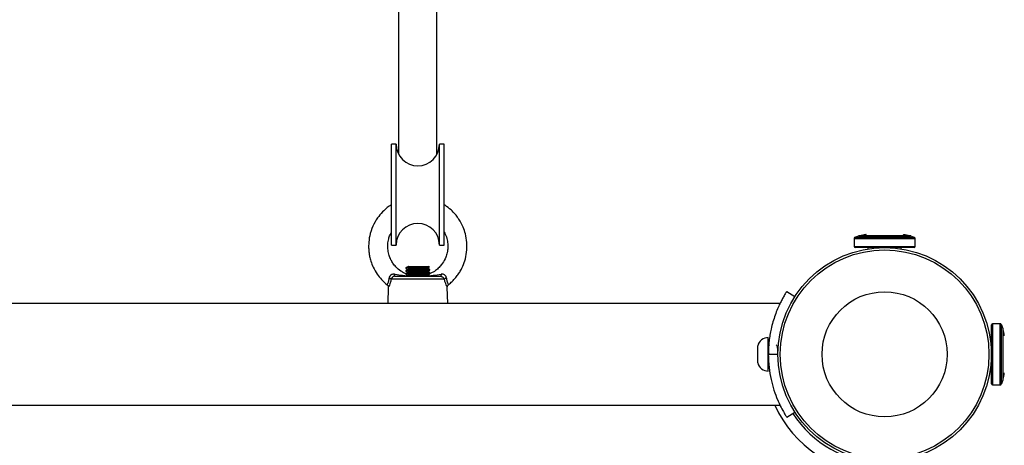
# Model space of a CAD drawing. Units: millimetres. Extents: x 22856.4 to 22877.8, y 4390 to 4409.4.
# Drawn here: x 22861.4 to 22861.8, y 4396.2 to 4396.4 of the extents above; entities that cross this region are included whole.
import ezdxf

# ---------------------------------------------------------------- set-up
doc = ezdxf.new("R2010")
doc.units = ezdxf.units.MM
doc.header["$LTSCALE"] = 50

# ---------------------------------------------------------------- blocks, each defined once
blk = doc.blocks.new('POL')
at = {"color": 7, "linetype": 'Continuous', "lineweight": 25}
for p, q in [((22892.88899676538, 4401.013695581266), (22892.88899676538, 4401.092997787571)), ((22892.87299676538, 4401.091219548432), (22892.87299676538, 4401.013695581266)), ((22892.87199676538, 4401.017818686892), (22892.86999676538, 4401.017818686892)), ((22892.86999676538, 4400.975818686891), (22892.86999676538, 4401.017818686892)), ((22892.87199676538, 4400.975818686891), (22892.87199676538, 4401.017818686892)), ((22892.89199676538, 4401.017818686892), (22892.88999676538, 4401.017818686892)), ((22892.88999676538, 4400.975818686891), (22892.88999676538, 4401.017818686892)), ((22892.89199676538, 4400.975818686891), (22892.89199676538, 4401.017818686892)), ((22893.06269676538, 4400.978450014312), (22893.06269676538, 4400.975248638479)), ((22893.06460127449, 4400.979570799901), (22893.08629225627, 4400.979570799901)), ((22893.08619676538, 4400.979700489793), (22893.06469676538, 4400.979700489793)), ((22893.08819676538, 4400.975248638479), (22893.08819676538, 4400.978450014312)), ((22892.86999676538, 4400.975818686891), (22892.87199676538, 4400.975818686891)), ((22892.88999676538, 4400.975818686891), (22892.89199676538, 4400.975818686891)), ((22893.07294676538, 4400.974748638479), (22893.06319676588, 4400.974748638479)), ((22893.06854676538, 4400.974209827257), (22893.06854676538, 4400.974748638479)), ((22893.07294676538, 4400.974748638479), (22893.07294676538, 4400.974678279081)), ((22893.07394676538, 4400.974748638479), (22893.07694676538, 4400.974748638479)), ((22893.07394676538, 4400.974723321932), (22893.07394676538, 4400.974748638479)), ((22893.07694676538, 4400.974748638479), (22893.07694676538, 4400.974723321932)), ((22893.07794676538, 4400.974678279081), (22893.07794676538, 4400.974748638479)), ((22893.08769676538, 4400.974748638479), (22893.07794676538, 4400.974748638479)), ((22893.08234676538, 4400.974209827257), (22893.08234676538, 4400.974748638479)), ((22892.87599676538, 4400.966403638478), (22892.87599676538, 4400.966033632331)), ((22892.87666930479, 4400.966889507673), (22892.87686500133, 4400.966775890326)), ((22892.87680306107, 4400.966398638478), (22892.8772224315, 4400.966898638478)), ((22892.88228092194, 4400.966398638478), (22892.87680306107, 4400.966398638478)), ((22892.8772224315, 4400.966898638478), (22892.88549676538, 4400.966898638478)), ((22892.88581401245, 4400.966581391409), (22892.88549676538, 4400.966898638478)), ((22892.87155700429, 4400.962798638478), (22892.89043652647, 4400.962798638478)), ((22892.87599676538, 4400.965033823481), (22892.87599676538, 4400.964783705379)), ((22892.87686545537, 4400.963026153735), (22892.87647348962, 4400.962798638478)), ((22892.88581877741, 4400.962798638478), (22892.88598884083, 4400.962897097612)), ((22892.88599676538, 4400.965408711787), (22892.88599676538, 4400.965658899155)), ((22892.88599676538, 4400.964158413562), (22892.88599676538, 4400.964408899155)), ((22892.86870568552, 4400.958276976789), (22892.86852818848, 4400.951498638478)), ((22892.89212546653, 4400.961581359664), (22892.86986806423, 4400.961581359664)), ((22892.89346534227, 4400.951498638478), (22892.89328807563, 4400.958268178243)), ((22892.89373951852, 4400.959292266823), (22892.89374963359, 4400.959274591305)), ((22893.0346918577, 4400.956498638478), (22893.03805655596, 4400.954335583783)), ((22893.03189283782, 4400.951498638478), (22892.1390509721, 4400.951498638478)), ((22893.03186933164, 4400.951474169533), (22893.03183408064, 4400.951401196628)), ((22893.11989676538, 4400.918048638478), (22893.11989676538, 4400.942548638478)), ((22893.12359814121, 4400.943048638478), (22893.12039676538, 4400.943048638478)), ((22893.02699676538, 4400.923298638479), (22893.02699676538, 4400.937298638479)), ((22893.11935353309, 4400.937226715334), (22893.11989676538, 4400.937226715334)), ((22893.11936377356, 4400.937161501731), (22893.11989676538, 4400.937161501731)), ((22893.1247189268, 4400.94114412937), (22893.1247189268, 4400.919453147587)), ((22893.12484861669, 4400.919548638478), (22893.12484861669, 4400.941048638479)), ((22893.02259676538, 4400.926798638478), (22893.02259676538, 4400.933798638478)), ((22893.02699676538, 4400.930298638478), (22893.03099676538, 4400.930298638478)), ((22893.02705182401, 4400.932094094713), (22893.02701968626, 4400.929892280543)), ((22893.11988190229, 4400.929149243862), (22893.11989676538, 4400.929149243862)), ((22893.11988831298, 4400.931165440814), (22893.11989676538, 4400.931165440814)), ((22893.11989202102, 4400.930948062137), (22893.11989676538, 4400.930948062137)), ((22893.03118207181, 4400.927013392537), (22893.03119603052, 4400.927035729142)), ((22893.11935353309, 4400.923370561623), (22893.11989676538, 4400.923370561623)), ((22893.12039676538, 4400.917548638478), (22893.12359814121, 4400.917548638478)), ((22892.13902027606, 4400.909098638478), (22893.03186217848, 4400.909098638478)), ((22893.0346918577, 4400.904098638478), (22893.03805655596, 4400.906261693174))]:
    blk.add_line(p, q, dxfattribs=at)
at = {"color": 8, "linetype": 'Continuous', "lineweight": 25}
for p, q in [((22893.08819676538, 4400.978450014312), (22893.06269676538, 4400.978450014312)), ((22893.06296635971, 4400.97889376337), (22893.08792717105, 4400.97889376337)), ((22893.06269676538, 4400.975248638479), (22893.08819676538, 4400.975248638479)), ((22893.12039676538, 4400.943048638478), (22893.12039676538, 4400.917548638478)), ((22893.12359814121, 4400.917548638478), (22893.12359814121, 4400.943048638478)), ((22893.12404189027, 4400.94277904415), (22893.12404189027, 4400.917818232807))]:
    blk.add_line(p, q, dxfattribs=at)
at = {"color": 7, "linetype": 'Continuous', "lineweight": 25, "flags": 128}
for points in [[(22892.87155700429, 4400.962798638478), (22892.87150889216, 4400.962814172564), (22892.87146197583, 4400.962860388729), (22892.87141742139, 4400.962936138291), (22892.87137633622, 4400.963039538532), (22892.87133974147, 4400.963168019484), (22892.87130854669, 4400.963318387814), (22892.87128352721, 4400.963486906187), (22892.87126530487, 4400.963669386156)], [(22892.89072822589, 4400.963669386156), (22892.89071000355, 4400.963486906187), (22892.89068498407, 4400.963318387814), (22892.89065378928, 4400.963168019484), (22892.89061719453, 4400.963039538532), (22892.89057610936, 4400.962936138291), (22892.89053155493, 4400.962860388729), (22892.8904846386, 4400.962814172564), (22892.89043652647, 4400.962798638478)]]:
    blk.add_lwpolyline(points, dxfattribs=at)
at = {"color": 7, "linetype": 'Continuous', "lineweight": 25}
for radius in [0.04444999999999891, 0.04346359358256996, 0.0260640308065249]:
    blk.add_circle((22893.07544676538, 4400.930298638478), radius, dxfattribs=at)
for centre, radius, start, end in [((22892.88099676538, 4401.017818686892), 0.009000000000000001, 180, 0), ((22892.88099676538, 4400.975818686891), 0.009000000000000001, 0, 180), ((22893.06319676538, 4400.978450014312), 0.0005, 117.4394744917574, 180), ((22893.06769676538, 4400.969783253863), 0.01026538461538621, 107.550513717095, 117.4394743881236), ((22893.06469676538, 4400.979600489793), 0.0001000000000013632, 90, 197.2714398796048), ((22893.06769676538, 4400.969783253863), 0.0102653846153856, 90.55812782795228, 104.9646829238517), ((22893.06769676538, 4400.980048638478), 0.0001000000000003638, 90, 180.139529389332), ((22893.08319676538, 4400.980048638478), 0.0001000000000012867, 359.860470610668, 90), ((22893.08319676538, 4400.969783253863), 0.01026538461538559, 75.03531705522094, 89.44187217204775), ((22893.08619676538, 4400.979600489793), 9.999999999962627e-05, 342.7285606180002, 90), ((22893.08319676538, 4400.969783253863), 0.01026538461538538, 62.56052561187639, 72.44948626201423), ((22893.08769676538, 4400.978450014312), 0.000500000000001819, 0, 62.56052592625027), ((22893.06319676538, 4400.975248638479), 0.000500000000001819, 180, 270), ((22893.08769676538, 4400.975248638479), 0.000500000000001819, 270, 0), ((22892.86867785683, 4400.960156932333), 0.001856229207321899, 50.11891357469374, 77.79547790971222), ((22892.89331567393, 4400.960156932333), 0.001856229207359096, 102.2045220902878, 129.8810864253063), ((22893.12039676538, 4400.942548638478), 0.000500000000001819, 90, 180), ((22893.12359814121, 4400.942548638478), 0.0005, 27.43947435479247, 90), ((22893.11493138076, 4400.938048638478), 0.01026538461538363, 17.550513721935, 27.43947437893997), ((22893.02699676538, 4400.932782924193), 0.004515714285715489, 90, 167.0013074412896), ((22893.12474861669, 4400.941048638479), 0.0001000000000013632, 0, 107.2714390725705), ((22893.11493138076, 4400.938048638478), 0.01026538461538419, 0.5581278228260145, 14.96468292875583), ((22893.12519676538, 4400.938048638478), 0.0001000000000003638, 0, 90.1395283458637), ((22893.02699676538, 4400.927814352764), 0.004515714285715899, 192.9986925587104, 270), ((22893.11493138076, 4400.922548638478), 0.01026538461538419, 345.0353170712442, 359.4418721822499), ((22893.12519676538, 4400.922548638478), 0.0001000000000012867, 269.8604716541363, 0), ((22893.12039676538, 4400.918048638478), 0.000500000000001819, 180, 270), ((22893.12359814121, 4400.918048638478), 0.000500000000001819, 270, 332.5605256452075), ((22893.11493138076, 4400.922548638478), 0.01026538461538308, 332.56052562106, 342.449486278065), ((22893.12474861669, 4400.919548638478), 0.0001000000000003638, 252.7285609274295, 0), ((22893.07544676538, 4400.930298638478), 0.04544999999999915, 212.7404617568799, 268.1087067339969)]:
    blk.add_arc(centre, radius, start, end, dxfattribs=at)
at = {"color": 8, "linetype": 'Continuous', "lineweight": 25}
blk.add_arc((22893.07544676538, 4400.930298638478), 0.05045000000000047, 204.8483538816149, 267.1596008537209, dxfattribs=at)
at = {"color": 7, "linetype": 'Continuous', "lineweight": 25}
for points, knots in [([(22892.86999676538, 4400.992545930157), (22892.86941267637, 4400.992169919076), (22892.86808829839, 4400.991317342186), (22892.86612864039, 4400.989500997292), (22892.86401208264, 4400.986972369186), (22892.86212322188, 4400.98363242915), (22892.86090843193, 4400.979901485708), (22892.86050095104, 4400.976685822578), (22892.86051506062, 4400.974317589104), (22892.86067009321, 4400.972625917996), (22892.86095763856, 4400.970911426346), (22892.86148669606, 4400.968884974577), (22892.86246755345, 4400.966378455742), (22892.86393107429, 4400.963789466051), (22892.86591082429, 4400.961365547149), (22892.86733031618, 4400.959859760991), (22892.86823009108, 4400.959262969328), (22892.86823465739, 4400.959259940642)], [0, 0, 0, 0, 0.05344034944730603, 0.1211719797433748, 0.204840835355941, 0.3067522552732785, 0.4148800268151062, 0.5052267845064079, 0.5552469153138305, 0.5970945753465418, 0.6359602024820462, 0.6891795207658039, 0.7581595684930469, 0.8429058205367442, 0.9168158859689716, 0.9995778450557857, 1, 1, 1, 1]), ([(22892.89373771339, 4400.959294574865), (22892.89402077539, 4400.959509237768), (22892.89485778149, 4400.960143989715), (22892.89610722005, 4400.961419866111), (22892.8973969562, 4400.962964222354), (22892.89849287519, 4400.964589039949), (22892.8996113454, 4400.966609940401), (22892.90070473105, 4400.969354470772), (22892.90147209149, 4400.972939010138), (22892.90155837069, 4400.976747970511), (22892.9009699253, 4400.980279022639), (22892.90000078921, 4400.983134292677), (22892.89894866175, 4400.985268867864), (22892.89783401061, 4400.987046517913), (22892.89653182815, 4400.988746646871), (22892.89471397953, 4400.990598684613), (22892.89315095554, 4400.991905805485), (22892.89212098565, 4400.992502093637), (22892.89199676538, 4400.992574009408)], [0, 0, 0, 0, 0.02734767129208854, 0.08086626654705426, 0.1370166172408291, 0.1821869467865181, 0.2315673218552428, 0.3146876461806319, 0.4087063517393788, 0.51242126893768, 0.6061680786960173, 0.6829730533367506, 0.7438657779050024, 0.7891695953115272, 0.8444391100824753, 0.9083645409758, 0.9889482381843798, 1, 1, 1, 1]), ([(22892.87602361142, 4400.96386574481), (22892.87581781423, 4400.963944710868), (22892.87507670703, 4400.964229079727), (22892.87361355126, 4400.965142330104), (22892.87198346711, 4400.966512500519), (22892.87066196349, 4400.96816938944), (22892.86972552938, 4400.969760946933), (22892.8689882544, 4400.971581188135), (22892.86850927596, 4400.973747255267), (22892.86843619528, 4400.976064644897), (22892.86878524168, 4400.978224277452), (22892.86933353942, 4400.979926603623), (22892.86980541613, 4400.980844398488), (22892.86999676538, 4400.981216570602)], [0, 0, 0, 0, 0.03200646817146673, 0.1152601902191666, 0.2488075957783955, 0.339344342206931, 0.4214214261363026, 0.5160156609068138, 0.623106579989542, 0.7417261555224123, 0.8501296041170829, 0.939226526370551, 1, 1, 1, 1]), ([(22892.89199676538, 4400.981127613092), (22892.89214647424, 4400.980877116826), (22892.89273752313, 4400.979888160401), (22892.89325990952, 4400.97806802473), (22892.89355364153, 4400.975941588984), (22892.89349996137, 4400.974181780675), (22892.89322915184, 4400.972485939562), (22892.89261957931, 4400.970459557498), (22892.89156354948, 4400.968478277257), (22892.89019189422, 4400.96675524628), (22892.88874574432, 4400.965430741682), (22892.88730106357, 4400.964413715064), (22892.88628001191, 4400.964011757048), (22892.88593175331, 4400.963874657878)], [0, 0, 0, 0, 0.04243136201160044, 0.1675185370411218, 0.2717145001230234, 0.3543532840841686, 0.4222335544898373, 0.5215003533596096, 0.6608957309609624, 0.7457704859813091, 0.8406846791126755, 0.9456609959949108, 1, 1, 1, 1]), ([(22892.87686545537, 4400.966776153735), (22892.87672139395, 4400.966692585255), (22892.87643325727, 4400.966525440277), (22892.87614533778, 4400.966358320185), (22892.87600137112, 4400.96627475613)], [0, 0, 0, 0, 0.4999760094837716, 1, 1, 1, 1]), ([(22892.88228092194, 4400.966398638478), (22892.88180372528, 4400.966378966908), (22892.88099406265, 4400.966345590032), (22892.87976931723, 4400.966297968044), (22892.87867607074, 4400.966252750285), (22892.8776538666, 4400.96620167838), (22892.87683586995, 4400.966153394853), (22892.87644982224, 4400.966121893083), (22892.87629546267, 4400.966103904881), (22892.87625385853, 4400.966098875199), (22892.87613468872, 4400.966082721446), (22892.87600139072, 4400.96605984454), (22892.87602497653, 4400.966040968162), (22892.87603414257, 4400.966033632331)], [0, 0, 0, 0, 0.1581191915108867, 0.2682818437213421, 0.4020280758332087, 0.5374613022898133, 0.6710775372186149, 0.8038113845742338, 0.8088836452770116, 0.8173597633733473, 0.8445211596353581, 0.9395770496591151, 0.9999999999999999, 0.9999999999999999, 0.9999999999999999, 0.9999999999999999]), ([(22892.87602999052, 4400.966010480007), (22892.87617415622, 4400.965926873016), (22892.87645267359, 4400.965765350553), (22892.87673082651, 4400.965603813425), (22892.87686500237, 4400.96552589088)], [0, 0, 0, 0, 0.51761835419091, 1, 1, 1, 1]), ([(22892.87680306107, 4400.966398638478), (22892.87651071676, 4400.966374803867), (22892.87601109081, 4400.966334069742), (22892.87605245563, 4400.966292641428), (22892.8760696168, 4400.966275453914)], [0, 0, 0, 0, 0.5851263605786262, 1, 1, 1, 1]), ([(22892.8766746507, 4400.966898638478), (22892.87667375369, 4400.966898638478), (22892.87667227137, 4400.966898638478), (22892.87706669052, 4400.966898638478), (22892.8772224315, 4400.966898638478)], [0, 0, 0, 0, 0.6051383948707791, 1, 1, 1, 1]), ([(22892.88510167703, 4400.966144484816), (22892.88510352734, 4400.966141619125), (22892.88511629264, 4400.966121848662), (22892.88488220483, 4400.966087840886), (22892.8843980317, 4400.966035113874), (22892.8836669364, 4400.965983151859), (22892.88277093711, 4400.965935293479), (22892.88175771131, 4400.965883006409), (22892.88069523451, 4400.965830715049), (22892.87965327227, 4400.965782872412), (22892.87869654166, 4400.96573085118), (22892.87789213321, 4400.965678341336), (22892.87728053335, 4400.965630364917), (22892.87694037694, 4400.965578851399), (22892.87680863202, 4400.965542953339), (22892.87686553137, 4400.965526295383), (22892.87686564627, 4400.965526261743)], [0, 0, 0, 0, 0.01373202883510997, 0.09473755909407847, 0.1776148769517192, 0.2602814836979203, 0.3412539985458729, 0.4240341496488736, 0.5068138925458783, 0.5877863434340187, 0.6704534198866775, 0.7533303915116532, 0.8343357299639086, 0.9168739545954433, 0.999832134695618, 1, 1, 1, 1]), ([(22892.87719129824, 4400.96686151944), (22892.87715111409, 4400.96685730374), (22892.8769506485, 4400.966836272992), (22892.87684121558, 4400.966806401386), (22892.87688509767, 4400.966782977283), (22892.87689737753, 4400.966776422335)], [0, 0, 0, 0, 0.1529385132712177, 0.7629602149992013, 0.9999999999999999, 0.9999999999999999, 0.9999999999999999, 0.9999999999999999]), ([(22892.88228092194, 4400.966398638478), (22892.88280689458, 4400.966412732588), (22892.88385915894, 4400.966440929357), (22892.88503141732, 4400.966483786584), (22892.8857537288, 4400.966525612461), (22892.88578277346, 4400.966551571451), (22892.88579613039, 4400.966563509357)], [0, 0, 0, 0, 0.2620926808488855, 0.5243443631529996, 0.7812575810163661, 1, 1, 1, 1]), ([(22892.88512044563, 4400.966144270994), (22892.88526515293, 4400.966228085551), (22892.88548658826, 4400.966356341029), (22892.88570801171, 4400.966484520975), (22892.88578473562, 4400.966528935724)], [0, 0, 0, 0, 0.6534968963567057, 1, 1, 1, 1]), ([(22892.8859826197, 4400.965673530131), (22892.88583790166, 4400.96575729733), (22892.88555866572, 4400.96591892758), (22892.88527954835, 4400.966080639541), (22892.88514508757, 4400.966158541954)], [0, 0, 0, 0, 0.5182643715571758, 1, 1, 1, 1]), ([(22892.87126530487, 4400.963669386156), (22892.8711667811, 4400.963681217786), (22892.87083094384, 4400.963721548179), (22892.87030388061, 4400.963648239177), (22892.86987795597, 4400.963415787309), (22892.86954515944, 4400.96313219655), (22892.86936884214, 4400.962898214976), (22892.86915449561, 4400.96247442401), (22892.8691097557, 4400.962207129378), (22892.86907026728, 4400.961971209298)], [0, 0, 0, 0, 0.09535368804470203, 0.3250314229875099, 0.4978936603089466, 0.5449238019061836, 0.7364254711553085, 0.7673633643109234, 1, 1, 1, 1]), ([(22892.87155700429, 4400.962798638478), (22892.87149427849, 4400.962796489503), (22892.87126813363, 4400.962788741816), (22892.87087496086, 4400.962676118996), (22892.87043124612, 4400.962396435574), (22892.87006538695, 4400.96201924349), (22892.86993407068, 4400.961727836248), (22892.86986806423, 4400.961581359664)], [0, 0, 0, 0, 0.08121761010005776, 0.2928132869138797, 0.5183934120614351, 0.7579192330777156, 1, 1, 1, 1]), ([(22892.87126530487, 4400.963669386156), (22892.87136656144, 4400.963653780995), (22892.87251097296, 4400.963477409974), (22892.87432901738, 4400.963214552033), (22892.87596312608, 4400.96305633365), (22892.87662820998, 4400.962991938607)], [0, 0, 0, 0, 0.05442807027753713, 0.6151512642826796, 1, 1, 1, 1]), ([(22892.88591178955, 4400.965397258606), (22892.88587567075, 4400.965378550663), (22892.88580290151, 4400.96534085942), (22892.88506432761, 4400.965282215839), (22892.88411391726, 4400.965227422159), (22892.8829905727, 4400.965178848666), (22892.88180670921, 4400.96512841905), (22892.88057113206, 4400.965078378776), (22892.87963198373, 4400.965042697461), (22892.8788698748, 4400.965010282975), (22892.87809091536, 4400.964974247755), (22892.87723547986, 4400.964928344398), (22892.87653736657, 4400.964881555707), (22892.87609333398, 4400.964832136919), (22892.87593668208, 4400.964790838279), (22892.87603278276, 4400.964766477821), (22892.87605471839, 4400.964760917383)], [0, 0, 0, 0, 0.08990056626959174, 0.1811243505335881, 0.2699497633919876, 0.3437072203860668, 0.423229231985491, 0.499592359597098, 0.5740273273919173, 0.601804162778782, 0.6531621810034581, 0.7397814490432011, 0.8122890424729998, 0.8826385457644973, 0.9732114566888355, 1, 1, 1, 1]), ([(22892.87686545537, 4400.965526153735), (22892.87672141172, 4400.965442574057), (22892.87643333061, 4400.965275418301), (22892.87614535555, 4400.965108308988), (22892.87600137112, 4400.965024756129)], [0, 0, 0, 0, 0.5000107642597248, 1, 1, 1, 1]), ([(22892.87600792819, 4400.963826578271), (22892.87601521835, 4400.963816235652), (22892.87603161082, 4400.963792979515), (22892.87630404321, 4400.9634155286), (22892.8765458311, 4400.963099583417), (22892.87662820998, 4400.962991938607)], [0, 0, 0, 0, 0.3455655283950683, 0.7770294407928379, 1, 1, 1, 1]), ([(22892.88597715952, 4400.964158413562), (22892.88598343558, 4400.964155876738), (22892.88603033923, 4400.964136917973), (22892.88583080134, 4400.964104418756), (22892.88534343272, 4400.964052067481), (22892.88456337756, 4400.964001838601), (22892.88358818195, 4400.963954244158), (22892.88252851344, 4400.963909034783), (22892.88131121354, 4400.963857966493), (22892.88007877463, 4400.963809674224), (22892.87925664858, 4400.963777193399), (22892.87877855669, 4400.963755770154), (22892.87841116779, 4400.963738974433), (22892.8777580376, 4400.963707057609), (22892.8769814132, 4400.963662611411), (22892.87654385465, 4400.963630180237), (22892.87633878707, 4400.963609060533), (22892.87619666975, 4400.963592347155), (22892.87602447412, 4400.963566393503), (22892.8760291265, 4400.963544297168), (22892.87603139102, 4400.963533541859)], [0, 0, 0, 0, 0.01190281641507154, 0.08895478637630405, 0.1671926502454804, 0.2593835965227542, 0.3235039899110096, 0.4014275137979927, 0.4803350614148124, 0.5581859686936732, 0.6355196101650512, 0.6434545877135929, 0.6592934418111108, 0.7146208435037757, 0.7928931171148426, 0.8699263732295927, 0.8788405140673446, 0.8949806096171206, 0.9488821979399457, 1, 1, 1, 1]), ([(22892.87602999052, 4400.964760480007), (22892.87617418927, 4400.964676862453), (22892.87645274889, 4400.964515332111), (22892.87673085924, 4400.964353803425), (22892.8768650034, 4400.964275891435)], [0, 0, 0, 0, 0.5176584871055767, 0.9999999999999999, 0.9999999999999999, 0.9999999999999999, 0.9999999999999999]), ([(22892.88588985285, 4400.965658899155), (22892.88591838064, 4400.965648126705), (22892.88601121758, 4400.96561307031), (22892.88539774907, 4400.965556712273), (22892.8842495651, 4400.965481621355), (22892.88253487458, 4400.965409073611), (22892.88048291002, 4400.965324759459), (22892.87833258308, 4400.96524029239), (22892.87680168903, 4400.965155162696), (22892.87604385698, 4400.965086889257), (22892.87606756021, 4400.965048226228), (22892.87607639013, 4400.965033823481)], [0, 0, 0, 0, 0.05086810335600526, 0.1655382163439377, 0.2817419919469572, 0.3959950376182682, 0.532680261388358, 0.6674609626599137, 0.8164136590000688, 0.9316104387539639, 1, 1, 1, 1]), ([(22892.88588985285, 4400.964408899155), (22892.88591838064, 4400.964398126705), (22892.88601121758, 4400.96436307031), (22892.88539774907, 4400.964306712272), (22892.8842495651, 4400.964231621356), (22892.88253487458, 4400.964159073611), (22892.88048291002, 4400.964074759459), (22892.87833258308, 4400.96399029239), (22892.87680168903, 4400.963905162695), (22892.87604385698, 4400.963836889257), (22892.87606756021, 4400.963798226227), (22892.87607639013, 4400.96378382348)], [0, 0, 0, 0, 0.05086810335600542, 0.1655382163439377, 0.2817419919469574, 0.3959950376182684, 0.5326802613883581, 0.6674609626599137, 0.8164136590000689, 0.931610438753964, 1, 1, 1, 1]), ([(22892.87686545537, 4400.964276153735), (22892.87672142956, 4400.964192562426), (22892.87645351537, 4400.964037067399), (22892.8761855964, 4400.963881635695), (22892.87606170581, 4400.963809761257)], [0, 0, 0, 0, 0.5375818716364023, 1, 1, 1, 1]), ([(22892.87639525197, 4400.963298629074), (22892.87641768432, 4400.963285619475), (22892.87657445456, 4400.963194700877), (22892.87673092417, 4400.963103792356), (22892.87686500444, 4400.963025891992)], [0, 0, 0, 0, 0.1430906295216319, 1, 1, 1, 1]), ([(22892.88511556799, 4400.963645088096), (22892.88507308686, 4400.963629795924), (22892.88498511603, 4400.963598128573), (22892.88452765542, 4400.963547486511), (22892.88385356798, 4400.963494704874), (22892.88298979636, 4400.963446632563), (22892.88199852842, 4400.963395274741), (22892.88094087271, 4400.963342407586), (22892.87988828524, 4400.963294072607), (22892.878906161, 4400.963243107858), (22892.87806120655, 4400.963190137269), (22892.87740169243, 4400.96314144156), (22892.87699507293, 4400.963091034839), (22892.87682508906, 4400.963050994544), (22892.87687909315, 4400.963030362422), (22892.87688927874, 4400.96302647104)], [0, 0, 0, 0, 0.07697805094753968, 0.1594077662585953, 0.2422560687933622, 0.3232197895360022, 0.4055052753127995, 0.4884186481575644, 0.5694807527049528, 0.6516065653332794, 0.7345688393611807, 0.8157620126472283, 0.8977128903973572, 0.980707839285934, 1, 1, 1, 1]), ([(22892.88508825377, 4400.964895042551), (22892.88507973467, 4400.964885799317), (22892.88505587076, 4400.964859906968), (22892.88472468833, 4400.964817868278), (22892.88414030077, 4400.964764718681), (22892.8833394585, 4400.964714674036), (22892.88239129299, 4400.964665595377), (22892.88135047672, 4400.964612545577), (22892.88028792802, 4400.964562016961), (22892.87927110756, 4400.964513349266), (22892.87836581385, 4400.964460374418), (22892.87762969227, 4400.964409394642), (22892.87712184577, 4400.964361138139), (22892.876859811, 4400.964314555605), (22892.87688687094, 4400.964286801091), (22892.87689726692, 4400.96427613826)], [0, 0, 0, 0, 0.04528262299641095, 0.1268466712032734, 0.2098671246853772, 0.2916345669707641, 0.3730022615442042, 0.4560064925374431, 0.5379641281612713, 0.6191678217709817, 0.7021395635829243, 0.7842723296399698, 0.8653445604811055, 0.9482675844753577, 1, 1, 1, 1]), ([(22892.88533687947, 4400.963056168885), (22892.88533646119, 4400.963056119275), (22892.88513456584, 4400.963032173671), (22892.88419373533, 4400.962981438483), (22892.882562202, 4400.962909204129), (22892.88093604878, 4400.962844441675), (22892.88005335588, 4400.962807558479), (22892.8798398814, 4400.962798638478)], [0, 0, 0, 0, 0.0005869970206576026, 0.2833318298238852, 0.5613301833881813, 0.8939100891700167, 1, 1, 1, 1]), ([(22892.88512044563, 4400.964894270994), (22892.88526514013, 4400.964978073714), (22892.88555462044, 4400.96514573204), (22892.88584407026, 4400.96531329147), (22892.88598884083, 4400.965397097612)], [0, 0, 0, 0, 0.4998422801134978, 1, 1, 1, 1]), ([(22892.88512044563, 4400.963644270994), (22892.88526512769, 4400.963728064411), (22892.88555461546, 4400.963895722855), (22892.88584405783, 4400.96406328217), (22892.88598884083, 4400.964147097612)], [0, 0, 0, 0, 0.4997864395651315, 1, 1, 1, 1]), ([(22892.8859826197, 4400.964423530131), (22892.88583792068, 4400.964507287243), (22892.88555869169, 4400.964668915238), (22892.8852795674, 4400.964830629468), (22892.88514508789, 4400.964908541898)], [0, 0, 0, 0, 0.5182091853179697, 1, 1, 1, 1]), ([(22892.8856487483, 4400.963366818843), (22892.88561536613, 4400.9633861437), (22892.88544744661, 4400.9634833519), (22892.88527958175, 4400.963580614729), (22892.8851450882, 4400.963658541841)], [0, 0, 0, 0, 0.1987986184228231, 0.9999999999999999, 0.9999999999999999, 0.9999999999999999, 0.9999999999999999]), ([(22892.88596209333, 4400.962897295877), (22892.88596172581, 4400.962892048569), (22892.88596022432, 4400.962870610771), (22892.88578143602, 4400.962848950209), (22892.88557810898, 4400.962827820513), (22892.88547943675, 4400.962817877929), (22892.88537184441, 4400.962809760761), (22892.8853098685, 4400.962805085067)], [0, 0, 0, 0, 0.1675759392930716, 0.6846289711196849, 0.7444724424651602, 0.8528096815701696, 1, 1, 1, 1]), ([(22892.88536532077, 4400.962991938607), (22892.88548966554, 4400.963155222728), (22892.88575721041, 4400.96350655097), (22892.88598977985, 4400.963832458583), (22892.88597148717, 4400.963806817755), (22892.88596466799, 4400.963797259315)], [0, 0, 0, 0, 0.3525963540199266, 0.7586595467349024, 1, 1, 1, 1]), ([(22892.88536532077, 4400.962991938607), (22892.88602934651, 4400.96305583086), (22892.88775430706, 4400.963221805776), (22892.88959568729, 4400.963498936966), (22892.89072822589, 4400.963669386156)], [0, 0, 0, 0, 0.3849512565665081, 1, 1, 1, 1]), ([(22892.89043652647, 4400.962798638478), (22892.8906022935, 4400.962783847246), (22892.89093507596, 4400.96275415339), (22892.89139175064, 4400.962520867151), (22892.89177105681, 4400.962195502463), (22892.89201111461, 4400.961869857667), (22892.89209601802, 4400.961655655183), (22892.89212546653, 4400.961581359664)], [0, 0, 0, 0, 0.2137990082552348, 0.4292081285633669, 0.6483139002143193, 0.8780186825227906, 1, 1, 1, 1]), ([(22892.89292326347, 4400.961971209298), (22892.89290796624, 4400.962091479487), (22892.89286520721, 4400.962427660352), (22892.89263350515, 4400.962926212302), (22892.89231937586, 4400.963256396368), (22892.89196546581, 4400.963507446884), (22892.89172142608, 4400.96361018122), (22892.8912516477, 4400.963710642493), (22892.89098268267, 4400.963689442551), (22892.89072822589, 4400.963669386156)], [0, 0, 0, 0, 0.1196696105113533, 0.3345021201580352, 0.5142168014424926, 0.5399148667754243, 0.74356616729091, 0.7573984728087418, 1, 1, 1, 1]), ([(22892.86824271741, 4400.959246903213), (22892.86834317436, 4400.959150987892), (22892.86852829528, 4400.958974236234), (22892.86866398783, 4400.958645367953), (22892.86871401513, 4400.958410472281), (22892.86870588577, 4400.958291311652), (22892.86870432632, 4400.958268453156)], [0, 0, 0, 0, 0.367355642833422, 0.6769587859579487, 0.9380312423553602, 1, 1, 1, 1]), ([(22892.89329712297, 4400.958268112274), (22892.8932947767, 4400.958311924662), (22892.89328492804, 4400.958495830747), (22892.89339180866, 4400.958812747292), (22892.89356607427, 4400.959111822036), (22892.8937300294, 4400.959216293263), (22892.89377170627, 4400.959242849518)], [0, 0, 0, 0, 0.1160248484767004, 0.48702380791898, 0.8696030807333479, 1, 1, 1, 1]), ([(22893.0346918577, 4400.956498638478), (22893.03466372288, 4400.956454865718), (22893.0346109358, 4400.956372738437), (22893.03439381817, 4400.956030892962), (22893.03403363046, 4400.955449613773), (22893.03349757013, 4400.954551059976), (22893.03275902491, 4400.95323932185), (22893.03183047873, 4400.951432783755), (22893.03082698364, 4400.949238240953), (22893.02983346295, 4400.946716805142), (22893.0289143065, 4400.943907694106), (22893.02818672074, 4400.941097341314), (22893.02765529888, 4400.93839636245), (22893.02729555755, 4400.935856265477), (22893.02704709175, 4400.933156805859), (22893.02701422432, 4400.931290183332), (22893.02699676538, 4400.930298646258)], [0, 0, 0, 0, 0.06507339563633005, 0.122091936822012, 0.1795608534885293, 0.2400576759654991, 0.3214339642983878, 0.4030224611187987, 0.4867737817154489, 0.5736043415768981, 0.6577018817548106, 0.7403293223418235, 0.8048079763175873, 0.8665444197312231, 0.9291093117620192, 1, 1, 1, 1]), ([(22893.02747552608, 4400.934274324296), (22893.02739169019, 4400.934129771548), (22893.02722404908, 4400.933840718961), (22893.02705631086, 4400.93355208521), (22893.0269724571, 4400.933407794751)], [0, 0, 0, 0, 0.5000915204873638, 1, 1, 1, 1]), ([(22893.02731793093, 4400.930166489657), (22893.02730416448, 4400.930388191895), (22893.0272623901, 4400.931060949036), (22893.02718740538, 4400.932127997452), (22893.0271163541, 4400.932951334311), (22893.02704928595, 4400.933366211837), (22893.02701417413, 4400.933410603364), (22893.02699676538, 4400.933432613075)], [0, 0, 0, 0, 0.1317778843394588, 0.3998810003339476, 0.6633862734781258, 0.8331039461547904, 0.9999999999999999, 0.9999999999999999, 0.9999999999999999, 0.9999999999999999]), ([(22893.03076813497, 4400.933413333114), (22893.0306840067, 4400.933558253009), (22893.03051782439, 4400.933844519696), (22893.03035186292, 4400.934130929819), (22893.03026991793, 4400.934272347434)], [0, 0, 0, 0, 0.5062408611768289, 1, 1, 1, 1]), ([(22893.03122552608, 4400.934274324296), (22893.0311416906, 4400.934129769765), (22893.03098219931, 4400.933854764619), (22893.03082261562, 4400.933580157951), (22893.03074691599, 4400.933449896358)], [0, 0, 0, 0, 0.5256430085681023, 0.9999999999999999, 0.9999999999999999, 0.9999999999999999, 0.9999999999999999]), ([(22893.03101712706, 4400.93095824084), (22893.030990572, 4400.931349219544), (22893.03093488694, 4400.932169088627), (22893.03086637118, 4400.93294459242), (22893.03080662118, 4400.933330734302), (22893.03077839706, 4400.933372235111), (22893.03076792926, 4400.933387626995)], [0, 0, 0, 0, 0.3105575974887243, 0.6512287506236025, 0.8706471879407632, 1, 1, 1, 1]), ([(22893.02699676538, 4400.930298638478), (22893.0270574066, 4400.928467009297), (22893.02717645708, 4400.924871165998), (22893.02807383208, 4400.919781113941), (22893.02933267069, 4400.91520541756), (22893.03082372574, 4400.911291347611), (22893.03234458581, 4400.908100716891), (22893.03361564082, 4400.905823694518), (22893.03448794318, 4400.904413003061), (22893.03462336576, 4400.904204228994), (22893.0346918577, 4400.904098638478)], [0, 0, 0, 0, 0.1308657626057576, 0.2569148713960566, 0.3827552020401368, 0.513017367648278, 0.6405755698200728, 0.7610137713909483, 0.8791292452814845, 1, 1, 1, 1]), ([(22893.03093059658, 4400.911192945396), (22893.03103374403, 4400.910949571259), (22893.03137145315, 4400.910152754046), (22893.0317033419, 4400.909469995273), (22893.03190043353, 4400.909058562825), (22893.03186505881, 4400.909131774219), (22893.03185816989, 4400.909146031493)], [0, 0, 0, 0, 0.1719700001590082, 0.5630370527012475, 0.9149053140908276, 1, 1, 1, 1])]:
    blk.add_open_spline(points, degree=3, knots=knots, dxfattribs=at)
at = {"color": 8, "linetype": 'Continuous', "lineweight": 25}
for points, knots in [([(22892.86824029434, 4400.959268409791), (22892.86823875547, 4400.959265689878), (22892.86820407579, 4400.959204394218), (22892.8683740196, 4400.959490578534), (22892.86861517191, 4400.959997630587), (22892.86883668353, 4400.960611363525), (22892.86896696341, 4400.961115600555), (22892.86904438769, 4400.961663913781), (22892.86906123189, 4400.961863922552), (22892.86907026728, 4400.961971209298)], [0, 0, 0, 0, 0.01518694374516854, 0.3422513467827316, 0.587523561287733, 0.6619393652068418, 0.8823612054383514, 0.9368973501159298, 1, 1, 1, 1]), ([(22892.89292326347, 4400.961971209298), (22892.89293652458, 4400.961823994129), (22892.8929875136, 4400.961257951118), (22892.89320498391, 4400.960414594309), (22892.89351902534, 4400.959684155402), (22892.89372152889, 4400.959322951477), (22892.89373508669, 4400.959299826141), (22892.89373951852, 4400.959292266823)], [0, 0, 0, 0, 0.08922281698864368, 0.3430621483423195, 0.5856281914281072, 0.8645482261340135, 1, 1, 1, 1]), ([(22892.86986806423, 4400.961581359664), (22892.86984331822, 4400.961450607021), (22892.86971146878, 4400.960753942521), (22892.86937256447, 4400.959641035303), (22892.86905264432, 4400.958931156228), (22892.8688079751, 4400.958429924858), (22892.86866874496, 4400.958178340801), (22892.86871608842, 4400.958266608012), (22892.86872142875, 4400.958276564538)], [0, 0, 0, 0, 0.06472901935158987, 0.3448833541439824, 0.6172333111390911, 0.6558526906281608, 0.9611802439077807, 1, 1, 1, 1]), ([(22892.89327663952, 4400.958267878777), (22892.89327092794, 4400.958278119344), (22892.89325661227, 4400.958303786565), (22892.89300522355, 4400.958777370453), (22892.89260990468, 4400.959692008384), (22892.89229309509, 4400.96071300499), (22892.89216015896, 4400.96140164485), (22892.89212546653, 4400.961581359664)], [0, 0, 0, 0, 0.1700978362284876, 0.4263376009776458, 0.6582650430128794, 0.9108171954149573, 0.9999999999999999, 0.9999999999999999, 0.9999999999999999, 0.9999999999999999])]:
    blk.add_open_spline(points, degree=3, knots=knots, dxfattribs=at)
blk = doc.blocks.new('KATOPSH_S261')
blk.add_blockref('POL', (-31.31008010340884, -4.672021579810462))

msp = doc.modelspace()

# ---------------------------------------------------------------- block references
msp.add_blockref('KATOPSH_S261', (0, 0))

doc.saveas('drawing.dxf')
